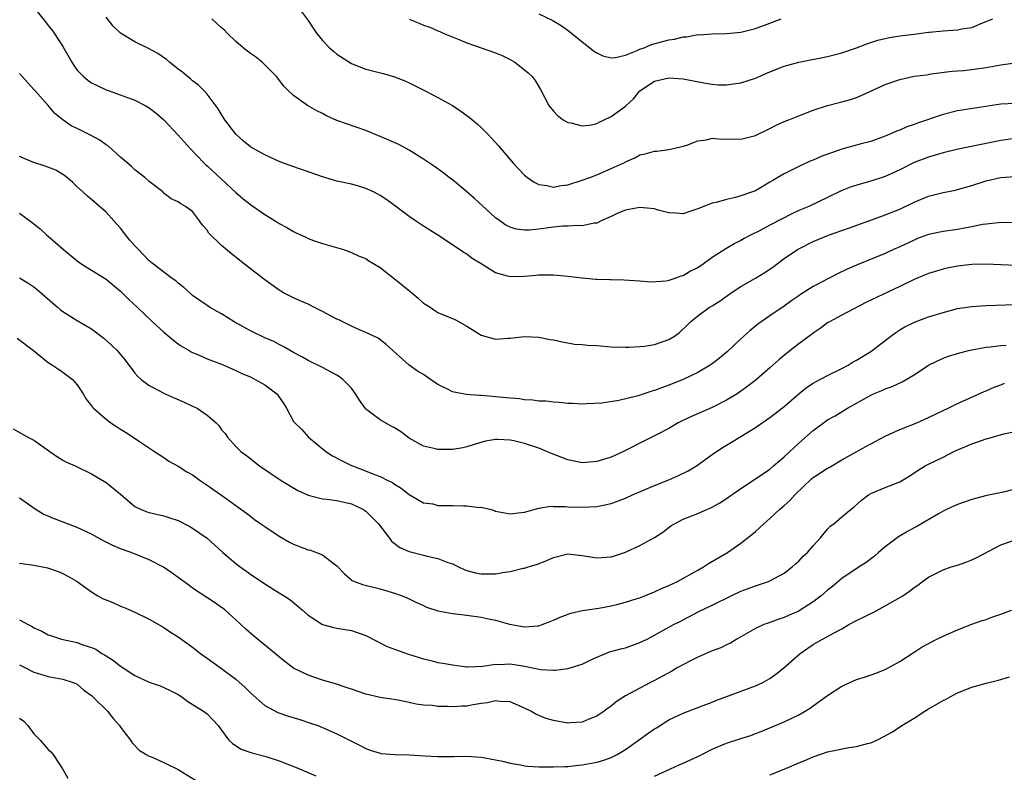
# Model space of a CAD drawing. Units: inches. Extents: x 2562000 to 2565000, y 1545000 to 1548000.
# Drawn here: x 2562399 to 2562535, y 1545813 to 1545917 of the extents above; entities that cross this region are included whole.
import ezdxf

# ---------------------------------------------------------------- set-up
doc = ezdxf.new("R2010")
doc.units = ezdxf.units.IN
doc.header["$MEASUREMENT"] = 0
doc.layers.add('LD25621545_2ft', color=135, linetype='Continuous')

msp = doc.modelspace()

# ---------------------------------------------------------------- linework, layer by layer
at = {"layer": 'LD25621545_2ft'}
for points, elevation in [([(2562400.67, 1545919), (2562402.59, 1545916.59), (2562403, 1545916.09), (2562403.47, 1545915.47), (2562403.8, 1545915), (2562405, 1545913.16), (2562406.25, 1545911), (2562406.54, 1545910.54), (2562407, 1545909.9), (2562407.88, 1545909), (2562408.49, 1545908.49), (2562409, 1545908.13), (2562409.75, 1545907.75), (2562411, 1545907.17), (2562411.44, 1545907), (2562415, 1545905.72), (2562416.42, 1545905), (2562417, 1545904.66), (2562417.93, 1545903.93), (2562419, 1545902.99), (2562421, 1545900.86), (2562422.66, 1545899), (2562424.58, 1545897), (2562424.79, 1545896.79), (2562425, 1545896.63), (2562427, 1545894.77), (2562429, 1545892.94), (2562430.02, 1545892.02), (2562431, 1545891.25), (2562433, 1545889.88), (2562434.44, 1545889), (2562435, 1545888.64), (2562436.07, 1545888.07), (2562437, 1545887.5), (2562437.35, 1545887.35), (2562438.05, 1545887), (2562438.7, 1545886.71), (2562439, 1545886.55), (2562439.74, 1545886.26), (2562441, 1545885.86), (2562443.91, 1545885), (2562445, 1545884.6), (2562446.08, 1545884.08), (2562447, 1545883.75), (2562447.44, 1545883.44), (2562449, 1545882.54), (2562451, 1545880.97), (2562452.09, 1545880.09), (2562453.17, 1545879.17), (2562453.36, 1545879), (2562454.26, 1545878.26), (2562455, 1545877.59), (2562455.91, 1545877), (2562456.56, 1545876.56), (2562457, 1545876.29), (2562459.33, 1545875.33), (2562459.95, 1545875), (2562461, 1545874.4), (2562463, 1545873.14), (2562465, 1545872.6), (2562466.74, 1545872.74), (2562467, 1545872.73), (2562469, 1545872.97), (2562471, 1545872.86), (2562472.54, 1545872.54), (2562473, 1545872.48), (2562474.2, 1545872.2), (2562475, 1545872.08), (2562475.91, 1545871.91), (2562477, 1545871.84), (2562477.74, 1545871.74), (2562479, 1545871.69), (2562481, 1545871.54), (2562483, 1545871.46), (2562483.46, 1545871.46), (2562485, 1545871.55), (2562485.61, 1545871.61), (2562487, 1545871.83), (2562489, 1545872.52), (2562489.77, 1545873), (2562490.48, 1545873.52), (2562491.5, 1545874.5), (2562491.99, 1545875), (2562493, 1545875.84), (2562494.65, 1545877), (2562495, 1545877.2), (2562496.11, 1545877.89), (2562497.64, 1545879), (2562499, 1545879.87), (2562501, 1545881.02), (2562502.23, 1545881.77), (2562503.42, 1545882.58), (2562505, 1545883.76), (2562506.82, 1545885), (2562507, 1545885.11), (2562509, 1545886.13), (2562511.12, 1545887), (2562513, 1545887.64), (2562514.04, 1545888.04), (2562518.39, 1545889.61), (2562519, 1545889.8), (2562521, 1545890.62), (2562523, 1545891.6), (2562525, 1545892.41), (2562527, 1545892.91), (2562528.74, 1545893.26), (2562529, 1545893.33), (2562531, 1545893.88), (2562533, 1545894.52), (2562534.99, 1545894.99), (2562537, 1545895.12)], 7524), ([(2562437.34, 1545919), (2562439, 1545916.76), (2562439.7, 1545915.7), (2562440.19, 1545915), (2562441, 1545913.99), (2562441.97, 1545913), (2562442.51, 1545912.51), (2562443, 1545912.11), (2562445, 1545910.8), (2562446.28, 1545910.28), (2562447, 1545910), (2562449.41, 1545909.41), (2562450.97, 1545908.97), (2562452.39, 1545908.39), (2562453, 1545908.11), (2562455.25, 1545907), (2562457, 1545906.08), (2562459, 1545904.97), (2562460.18, 1545904.18), (2562461, 1545903.61), (2562461.35, 1545903.35), (2562462.43, 1545902.43), (2562463, 1545901.91), (2562463.91, 1545901), (2562464.44, 1545900.44), (2562465.38, 1545899.38), (2562467.43, 1545897), (2562468.18, 1545896.18), (2562469, 1545895.34), (2562469.18, 1545895.18), (2562469.41, 1545895), (2562470.34, 1545894.34), (2562471, 1545894.02), (2562472.1, 1545893.9), (2562473, 1545893.68), (2562474.1, 1545893.9), (2562475, 1545893.98), (2562477, 1545894.61), (2562478.03, 1545895), (2562479, 1545895.39), (2562481, 1545896.23), (2562482.69, 1545897), (2562482.9, 1545897.1), (2562483, 1545897.17), (2562484.27, 1545897.73), (2562485, 1545898.13), (2562485.71, 1545898.29), (2562487, 1545898.64), (2562487.34, 1545898.66), (2562489, 1545898.86), (2562489.64, 1545899), (2562491, 1545899.33), (2562491.49, 1545899.49), (2562493, 1545900.09), (2562494.22, 1545900.22), (2562495, 1545900.43), (2562496.32, 1545900.32), (2562497, 1545900.35), (2562499, 1545900.33), (2562501, 1545900.82), (2562503, 1545901.81), (2562503.77, 1545902.23), (2562505, 1545902.77), (2562505.62, 1545903), (2562507, 1545903.56), (2562509, 1545904.32), (2562511, 1545904.98), (2562512.6, 1545905.4), (2562513, 1545905.49), (2562514.17, 1545905.83), (2562515, 1545906.08), (2562515.65, 1545906.35), (2562519, 1545907.9), (2562521, 1545908.61), (2562523, 1545909.04), (2562524.75, 1545909.25), (2562525.35, 1545909.35), (2562528.28, 1545909.72), (2562529, 1545909.79), (2562529.84, 1545909.84), (2562531, 1545909.96), (2562533, 1545910.23), (2562535, 1545910.61), (2562537, 1545910.9)], 7518), ([(2562537, 1545900.41), (2562535, 1545900.12), (2562529.09, 1545898.91), (2562527, 1545898.4), (2562525, 1545897.82), (2562523, 1545897.07), (2562521, 1545896.08), (2562519, 1545895.12), (2562517, 1545894.47), (2562515.82, 1545894.18), (2562514.29, 1545893.71), (2562512.87, 1545893.13), (2562511, 1545892.22), (2562508.41, 1545891), (2562507, 1545890.42), (2562506.03, 1545889.97), (2562504.71, 1545889.29), (2562503, 1545888.37), (2562501.67, 1545887.67), (2562500.31, 1545887), (2562499.46, 1545886.54), (2562499, 1545886.26), (2562498.17, 1545885.83), (2562496.9, 1545885.1), (2562495, 1545883.89), (2562493.77, 1545883), (2562493, 1545882.48), (2562492.01, 1545881.99), (2562491, 1545881.38), (2562490.67, 1545881.33), (2562489.83, 1545881), (2562489, 1545880.73), (2562488.63, 1545880.63), (2562486.5, 1545880.5), (2562485, 1545880.64), (2562482.78, 1545880.78), (2562481, 1545880.79), (2562480.82, 1545880.82), (2562479, 1545880.85), (2562478.87, 1545880.87), (2562477, 1545881.03), (2562475, 1545881.27), (2562473, 1545881.47), (2562472.56, 1545881.44), (2562471, 1545881.45), (2562470.61, 1545881.39), (2562469, 1545881.26), (2562467, 1545881.23), (2562466.66, 1545881.34), (2562465, 1545881.78), (2562463, 1545883.02), (2562461.76, 1545883.76), (2562461, 1545884.38), (2562460.58, 1545884.58), (2562459.99, 1545885), (2562456.99, 1545887), (2562455, 1545888.26), (2562453.87, 1545889), (2562453, 1545889.61), (2562451, 1545891.1), (2562449.9, 1545891.9), (2562449, 1545892.49), (2562448.68, 1545892.68), (2562448.05, 1545893), (2562447, 1545893.48), (2562445.84, 1545893.84), (2562445, 1545894.06), (2562443, 1545894.5), (2562441, 1545895.08), (2562439.59, 1545895.59), (2562438.09, 1545896.09), (2562436.61, 1545896.61), (2562435, 1545897.23), (2562433, 1545898.15), (2562431.17, 1545899.17), (2562431, 1545899.27), (2562430.06, 1545900.06), (2562429, 1545901), (2562427.47, 1545903), (2562427, 1545903.72), (2562426.52, 1545904.52), (2562425, 1545906.56), (2562424.62, 1545907), (2562423.82, 1545907.82), (2562423, 1545908.41), (2562422.69, 1545908.69), (2562422.28, 1545909), (2562421.59, 1545909.59), (2562421, 1545910.03), (2562419.78, 1545911), (2562419.38, 1545911.38), (2562418.19, 1545912.19), (2562416.88, 1545912.88), (2562415, 1545913.81), (2562412.99, 1545915), (2562411.97, 1545915.97), (2562411, 1545917.21)], 7522), ([(2562471, 1545917.7), (2562472.82, 1545916.82), (2562474.08, 1545916.08), (2562475.24, 1545915.24), (2562475.51, 1545915), (2562477, 1545913.82), (2562478.06, 1545913), (2562478.57, 1545912.57), (2562479, 1545912.28), (2562479.86, 1545911.86), (2562481, 1545911.59), (2562481.63, 1545911.63), (2562483, 1545911.98), (2562484.59, 1545912.59), (2562485, 1545912.78), (2562485.58, 1545913), (2562486.58, 1545913.42), (2562489, 1545914.08), (2562489.8, 1545914.2), (2562491, 1545914.49), (2562491.48, 1545914.52), (2562493, 1545914.81), (2562493.2, 1545914.8), (2562495, 1545914.92), (2562497, 1545914.96), (2562499, 1545915.17), (2562501, 1545915.66), (2562503, 1545916.38), (2562504.58, 1545917)], 7514), ([(2562537, 1545905.28), (2562535, 1545905.15), (2562529, 1545904.23), (2562527, 1545903.73), (2562523.48, 1545902.53), (2562523, 1545902.34), (2562521.99, 1545902.01), (2562521, 1545901.56), (2562520.57, 1545901.43), (2562519.63, 1545901), (2562519, 1545900.73), (2562517, 1545900.01), (2562515.68, 1545899.68), (2562513, 1545898.94), (2562511.56, 1545898.44), (2562511, 1545898.22), (2562510.1, 1545897.9), (2562509, 1545897.4), (2562508.7, 1545897.3), (2562507, 1545896.53), (2562506.02, 1545896.02), (2562505, 1545895.52), (2562504.12, 1545895), (2562503.4, 1545894.6), (2562503, 1545894.35), (2562501, 1545893.17), (2562500.58, 1545893), (2562499, 1545892.45), (2562498.23, 1545892.23), (2562497, 1545891.97), (2562495.55, 1545891.55), (2562495, 1545891.44), (2562493.23, 1545890.77), (2562493, 1545890.65), (2562491.76, 1545890.24), (2562491, 1545889.95), (2562490.06, 1545890.06), (2562489, 1545890.08), (2562487.54, 1545890.46), (2562487, 1545890.66), (2562485, 1545890.86), (2562483.44, 1545890.56), (2562483, 1545890.46), (2562481.94, 1545890.06), (2562481, 1545889.61), (2562479.63, 1545889), (2562479, 1545888.69), (2562478.65, 1545888.65), (2562477, 1545888.28), (2562476.34, 1545888.34), (2562475, 1545888.26), (2562474.25, 1545888.25), (2562473, 1545888.12), (2562471, 1545887.85), (2562469.7, 1545887.7), (2562469, 1545887.7), (2562467.83, 1545887.83), (2562467, 1545888.1), (2562466.41, 1545888.41), (2562465.57, 1545889), (2562465, 1545889.43), (2562463.14, 1545891.14), (2562462.09, 1545892.09), (2562461, 1545893.01), (2562459, 1545894.67), (2562458.57, 1545895), (2562457.7, 1545895.7), (2562456.53, 1545896.53), (2562455, 1545897.56), (2562453, 1545898.77), (2562451.56, 1545899.56), (2562450.18, 1545900.19), (2562449, 1545900.68), (2562447, 1545901.5), (2562443, 1545902.91), (2562441.54, 1545903.54), (2562441, 1545903.85), (2562440.22, 1545904.22), (2562438.92, 1545905), (2562437, 1545906.35), (2562436.29, 1545907), (2562435.64, 1545907.64), (2562434.62, 1545909), (2562433, 1545910.64), (2562432.62, 1545911), (2562431.71, 1545911.71), (2562431, 1545912.2), (2562430, 1545913), (2562429, 1545913.86), (2562427.81, 1545915), (2562427.42, 1545915.42), (2562427, 1545915.74), (2562425.67, 1545917)], 7520), ([(2562453, 1545916.97), (2562454.4, 1545916.4), (2562455, 1545916.11), (2562455.86, 1545915.86), (2562457, 1545915.34), (2562457.24, 1545915.24), (2562457.74, 1545915), (2562459.82, 1545914.18), (2562461, 1545913.67), (2562463, 1545912.99), (2562465, 1545912.28), (2562465.9, 1545911.9), (2562467, 1545911.37), (2562467.68, 1545911), (2562469, 1545909.95), (2562469.51, 1545909.51), (2562470.05, 1545909), (2562470.47, 1545908.47), (2562471.21, 1545907.21), (2562472.36, 1545905), (2562473, 1545904.18), (2562473.59, 1545903.59), (2562474.37, 1545903), (2562475, 1545902.62), (2562475.42, 1545902.58), (2562477, 1545902.15), (2562478.28, 1545902.28), (2562479, 1545902.47), (2562479.33, 1545902.67), (2562480.05, 1545903), (2562481, 1545903.48), (2562483, 1545904.91), (2562483.11, 1545905), (2562484.09, 1545905.91), (2562485, 1545907.01), (2562487, 1545908.35), (2562489, 1545908.82), (2562491, 1545908.67), (2562494.07, 1545908.07), (2562495, 1545907.93), (2562495.87, 1545907.87), (2562497, 1545907.86), (2562497.98, 1545907.98), (2562499, 1545908.14), (2562501, 1545908.79), (2562503, 1545909.66), (2562505, 1545910.45), (2562507, 1545910.98), (2562511, 1545911.76), (2562513, 1545912.27), (2562515, 1545912.96), (2562516.46, 1545913.54), (2562517.96, 1545914.04), (2562519, 1545914.28), (2562519.6, 1545914.4), (2562521, 1545914.62), (2562523, 1545914.86), (2562525, 1545915.13), (2562525.13, 1545915.13), (2562527, 1545915.34), (2562529, 1545915.47), (2562529.6, 1545915.6), (2562531, 1545915.81), (2562532.4, 1545916.4), (2562533, 1545916.61), (2562533.89, 1545917)], 7516), ([(2562537, 1545888.74), (2562534.7, 1545888.7), (2562533, 1545888.54), (2562532.46, 1545888.46), (2562531, 1545888.15), (2562529.99, 1545887.99), (2562529, 1545887.79), (2562527, 1545887.52), (2562525, 1545887.09), (2562523.48, 1545886.52), (2562523, 1545886.32), (2562521, 1545885.38), (2562520.13, 1545885), (2562519, 1545884.47), (2562515, 1545882.83), (2562513.72, 1545882.28), (2562512.36, 1545881.64), (2562509, 1545879.88), (2562507.24, 1545878.76), (2562507, 1545878.59), (2562506.06, 1545877.94), (2562505, 1545877.16), (2562503, 1545875.84), (2562501.34, 1545874.66), (2562500.25, 1545873.75), (2562499, 1545872.63), (2562497.11, 1545870.89), (2562496.03, 1545869.97), (2562495, 1545869.18), (2562494.75, 1545869), (2562493, 1545867.94), (2562491, 1545866.99), (2562489, 1545866.2), (2562488.11, 1545865.89), (2562487, 1545865.48), (2562486.63, 1545865.37), (2562485.55, 1545865), (2562484.75, 1545864.75), (2562482.07, 1545864.07), (2562479.71, 1545863.71), (2562477.6, 1545863.6), (2562477, 1545863.59), (2562475.67, 1545863.67), (2562475, 1545863.68), (2562473.82, 1545863.82), (2562473, 1545863.86), (2562471.97, 1545863.97), (2562471, 1545864.01), (2562470.13, 1545864.13), (2562469, 1545864.19), (2562468.3, 1545864.3), (2562466.45, 1545864.45), (2562465, 1545864.61), (2562464.62, 1545864.62), (2562463, 1545864.77), (2562462.76, 1545864.76), (2562460.89, 1545864.89), (2562459, 1545865.26), (2562458.41, 1545865.59), (2562457, 1545866.29), (2562455.99, 1545867), (2562455, 1545867.67), (2562454.15, 1545868.15), (2562453, 1545869), (2562449.83, 1545871.83), (2562448.7, 1545872.7), (2562448.1, 1545873), (2562447, 1545873.52), (2562446.14, 1545873.86), (2562445, 1545874.39), (2562443.25, 1545875.25), (2562443, 1545875.35), (2562441, 1545876.42), (2562439.81, 1545877), (2562439, 1545877.42), (2562437.89, 1545877.89), (2562437, 1545878.3), (2562435.59, 1545879), (2562435, 1545879.37), (2562433, 1545880.81), (2562431, 1545882.35), (2562430.19, 1545883), (2562428.4, 1545884.4), (2562427, 1545885.57), (2562425.27, 1545887.27), (2562425, 1545887.68), (2562424.37, 1545888.37), (2562423.94, 1545889), (2562423, 1545890.28), (2562422.02, 1545891), (2562421.35, 1545891.35), (2562421, 1545891.64), (2562420.04, 1545892.04), (2562419, 1545892.85), (2562418.85, 1545893), (2562417, 1545894.46), (2562416.37, 1545895), (2562415.61, 1545895.61), (2562415, 1545896.04), (2562414.51, 1545896.51), (2562413, 1545897.83), (2562411.33, 1545899.33), (2562411, 1545899.53), (2562410.16, 1545900.16), (2562408.87, 1545900.87), (2562407, 1545901.8), (2562406.18, 1545902.18), (2562405, 1545903), (2562403.89, 1545903.89), (2562403, 1545904.96), (2562401.18, 1545907), (2562401, 1545907.22), (2562399, 1545909.43)], 7526), ([(2562537.18, 1545882.82), (2562535, 1545882.87), (2562533, 1545882.97), (2562531, 1545882.92), (2562529, 1545882.69), (2562527.56, 1545882.44), (2562527, 1545882.31), (2562525, 1545881.71), (2562524.51, 1545881.49), (2562523, 1545880.86), (2562521, 1545879.89), (2562516.32, 1545877.68), (2562513, 1545875.9), (2562511.26, 1545875), (2562511, 1545874.85), (2562509.96, 1545874.04), (2562509, 1545873.41), (2562508.78, 1545873.22), (2562507, 1545871.94), (2562505.34, 1545870.66), (2562504.26, 1545869.74), (2562503, 1545868.61), (2562501.15, 1545867), (2562499.94, 1545866.06), (2562498.78, 1545865.22), (2562498.45, 1545865), (2562497, 1545864.13), (2562495, 1545863.11), (2562492.13, 1545861.87), (2562490.77, 1545861.23), (2562490.31, 1545861), (2562489, 1545860.2), (2562487.31, 1545859.31), (2562485.55, 1545858.45), (2562482.74, 1545857), (2562481, 1545856.23), (2562479, 1545855.6), (2562477, 1545855.46), (2562475, 1545855.86), (2562472.74, 1545856.75), (2562471, 1545857.46), (2562469, 1545858.11), (2562467.52, 1545858.48), (2562467, 1545858.57), (2562465.32, 1545858.68), (2562465, 1545858.66), (2562463.58, 1545858.42), (2562462.01, 1545857.99), (2562461, 1545857.67), (2562460.46, 1545857.54), (2562459, 1545857.3), (2562458.73, 1545857.27), (2562457, 1545857.29), (2562456.64, 1545857.36), (2562455, 1545857.75), (2562453, 1545858.88), (2562451.8, 1545859.8), (2562451, 1545860.3), (2562450.54, 1545860.54), (2562449, 1545861.4), (2562447.33, 1545862.67), (2562447, 1545862.9), (2562446.95, 1545862.95), (2562446.11, 1545864.11), (2562445.58, 1545865), (2562445, 1545865.77), (2562443.8, 1545867), (2562443.37, 1545867.37), (2562443, 1545867.61), (2562441, 1545868.66), (2562439, 1545869.63), (2562438.14, 1545870.14), (2562437, 1545870.74), (2562435.57, 1545871.57), (2562435, 1545871.84), (2562434.24, 1545872.24), (2562433, 1545872.77), (2562431, 1545873.73), (2562428.78, 1545875), (2562427, 1545876.09), (2562426.4, 1545876.4), (2562425.36, 1545877), (2562425, 1545877.23), (2562423, 1545878.66), (2562422.6, 1545879), (2562421.77, 1545879.77), (2562421, 1545880.34), (2562420.66, 1545880.66), (2562420.17, 1545881), (2562419, 1545881.87), (2562417.56, 1545883), (2562417, 1545883.46), (2562415.5, 1545885), (2562415, 1545885.54), (2562414.31, 1545886.31), (2562413.75, 1545887), (2562413, 1545887.96), (2562412.08, 1545889), (2562411, 1545890.17), (2562409, 1545891.96), (2562408.43, 1545892.43), (2562407.79, 1545893), (2562407, 1545893.72), (2562406.36, 1545894.36), (2562405.26, 1545895.26), (2562405, 1545895.4), (2562404.03, 1545896.03), (2562402.57, 1545896.57), (2562401, 1545897.06), (2562400.87, 1545897.13), (2562399, 1545897.89)], 7528), ([(2562399, 1545890.04), (2562400.78, 1545888.78), (2562401, 1545888.57), (2562401.86, 1545887.86), (2562402.81, 1545887), (2562403, 1545886.86), (2562405.11, 1545885), (2562407, 1545883.45), (2562407.65, 1545883), (2562409, 1545882.17), (2562411, 1545880.91), (2562413, 1545879.23), (2562413.24, 1545879), (2562414.11, 1545878.11), (2562415.32, 1545877), (2562417.43, 1545875), (2562419, 1545873.56), (2562420.38, 1545872.38), (2562421, 1545871.93), (2562421.55, 1545871.55), (2562422.53, 1545871), (2562422.82, 1545870.82), (2562423, 1545870.72), (2562423.47, 1545870.53), (2562425, 1545869.87), (2562427, 1545869.14), (2562428.46, 1545868.46), (2562429, 1545868.26), (2562429.82, 1545867.82), (2562431, 1545867.34), (2562431.68, 1545867), (2562433, 1545866.27), (2562434.65, 1545865), (2562434.81, 1545864.81), (2562435.63, 1545863.63), (2562436, 1545863), (2562437, 1545861.19), (2562437.15, 1545861), (2562438.09, 1545860.09), (2562439.06, 1545859), (2562441.47, 1545857), (2562442.41, 1545856.41), (2562443.71, 1545855.71), (2562445, 1545855.06), (2562445.14, 1545855), (2562446.52, 1545854.52), (2562448.2, 1545853.8), (2562449, 1545853.53), (2562450.07, 1545853), (2562450.72, 1545852.72), (2562451, 1545852.49), (2562451.92, 1545851.92), (2562453, 1545851.04), (2562455, 1545849.9), (2562456.27, 1545849.73), (2562457, 1545849.54), (2562458.46, 1545849.54), (2562459, 1545849.5), (2562460.54, 1545849.46), (2562461, 1545849.49), (2562462.74, 1545849.26), (2562463, 1545849.29), (2562464.18, 1545849), (2562464.82, 1545848.82), (2562465, 1545848.74), (2562467, 1545848.37), (2562468.53, 1545848.53), (2562469, 1545848.62), (2562471, 1545849.13), (2562472.58, 1545849.42), (2562473, 1545849.37), (2562474.62, 1545849.38), (2562475, 1545849.33), (2562477, 1545849.28), (2562479, 1545849.4), (2562481, 1545849.8), (2562483, 1545850.54), (2562483.97, 1545851), (2562487, 1545852.3), (2562489, 1545853.08), (2562490.33, 1545853.67), (2562491.68, 1545854.32), (2562492.82, 1545855), (2562495, 1545856.61), (2562496.43, 1545857.57), (2562497, 1545857.89), (2562497.68, 1545858.32), (2562499, 1545859.1), (2562501, 1545860.35), (2562503, 1545861.7), (2562503.74, 1545862.26), (2562505, 1545863.26), (2562507, 1545865), (2562508.1, 1545865.9), (2562509, 1545866.5), (2562509.31, 1545866.69), (2562511, 1545867.55), (2562513, 1545868.54), (2562513.86, 1545869), (2562514.56, 1545869.44), (2562515, 1545869.69), (2562517, 1545870.89), (2562517.17, 1545871), (2562519.76, 1545873), (2562520.48, 1545873.52), (2562521, 1545873.87), (2562521.71, 1545874.29), (2562523.04, 1545874.96), (2562525, 1545875.67), (2562527, 1545876.3), (2562529, 1545876.82), (2562531, 1545877.11), (2562533, 1545877.24), (2562537, 1545877.38)], 7530), ([(2562399, 1545881.1), (2562400.32, 1545880.32), (2562401, 1545879.85), (2562401.47, 1545879.47), (2562404.27, 1545877), (2562404.67, 1545876.67), (2562405, 1545876.43), (2562407, 1545875.18), (2562409, 1545874.02), (2562410.71, 1545872.71), (2562411.77, 1545871.77), (2562412.55, 1545871), (2562413.66, 1545869.66), (2562414.18, 1545869), (2562414.51, 1545868.51), (2562415, 1545867.89), (2562415.41, 1545867.41), (2562415.86, 1545867), (2562417, 1545866.17), (2562419.21, 1545865), (2562420.45, 1545864.45), (2562421.85, 1545863.85), (2562423, 1545863.29), (2562423.21, 1545863.21), (2562423.61, 1545863), (2562425, 1545862.04), (2562426.27, 1545861), (2562426.62, 1545860.62), (2562427, 1545860.03), (2562427.49, 1545859.49), (2562427.83, 1545859), (2562429, 1545857.72), (2562429.69, 1545857), (2562430.45, 1545856.45), (2562432.28, 1545855), (2562435.29, 1545853), (2562437.59, 1545851.59), (2562439, 1545850.94), (2562441, 1545850.44), (2562441.59, 1545850.41), (2562443, 1545850.2), (2562444.01, 1545850), (2562445, 1545849.75), (2562446.6, 1545849), (2562447, 1545848.73), (2562447.88, 1545847.88), (2562448.76, 1545847), (2562450.27, 1545845), (2562450.57, 1545844.57), (2562451.72, 1545843.72), (2562453, 1545843.13), (2562455, 1545842.65), (2562455.5, 1545842.5), (2562457, 1545842.19), (2562458.36, 1545841.64), (2562459, 1545841.42), (2562459.86, 1545841), (2562460.65, 1545840.65), (2562461, 1545840.53), (2562462.2, 1545840.2), (2562463, 1545840.03), (2562465, 1545840.04), (2562466.28, 1545840.28), (2562467, 1545840.39), (2562468.81, 1545840.81), (2562469, 1545840.84), (2562469.51, 1545841), (2562470.67, 1545841.33), (2562472.1, 1545841.9), (2562473, 1545842.32), (2562475, 1545842.81), (2562477, 1545842.59), (2562479, 1545842.27), (2562479.7, 1545842.3), (2562481, 1545842.42), (2562481.47, 1545842.53), (2562483, 1545843.06), (2562485, 1545843.99), (2562487, 1545845.1), (2562488.16, 1545845.84), (2562489.3, 1545846.7), (2562489.78, 1545847), (2562491, 1545847.62), (2562493, 1545848.41), (2562494.35, 1545849), (2562494.82, 1545849.18), (2562495, 1545849.28), (2562496.09, 1545849.91), (2562497, 1545850.5), (2562499, 1545851.9), (2562501, 1545853.2), (2562503, 1545854.57), (2562503.52, 1545855), (2562505, 1545856.29), (2562506.4, 1545857.6), (2562507.45, 1545858.55), (2562509, 1545859.91), (2562510.44, 1545861), (2562511, 1545861.39), (2562512.04, 1545861.96), (2562513.78, 1545863), (2562517, 1545864.83), (2562517.36, 1545865), (2562518.53, 1545865.47), (2562519, 1545865.68), (2562519.96, 1545866.04), (2562521.34, 1545866.66), (2562523, 1545867.62), (2562525, 1545868.97), (2562527, 1545869.96), (2562527.77, 1545870.23), (2562529, 1545870.6), (2562530.51, 1545871), (2562531, 1545871.12), (2562533, 1545871.49), (2562533.53, 1545871.53), (2562535, 1545871.69), (2562535.74, 1545871.74)], 7532), ([(2562398.7, 1545872.7), (2562400.96, 1545871), (2562403, 1545869.37), (2562403.58, 1545869), (2562404.41, 1545868.41), (2562405, 1545868.03), (2562405.59, 1545867.59), (2562406.34, 1545867), (2562407, 1545866.26), (2562407.84, 1545865), (2562408.26, 1545864.26), (2562409, 1545863.35), (2562409.14, 1545863.14), (2562409.27, 1545863), (2562411, 1545861.47), (2562411.65, 1545861), (2562412.47, 1545860.47), (2562413, 1545860.09), (2562413.7, 1545859.7), (2562414.78, 1545859), (2562415.52, 1545858.48), (2562417.73, 1545857), (2562419, 1545856.17), (2562419.69, 1545855.69), (2562421, 1545854.96), (2562422.19, 1545854.19), (2562423, 1545853.77), (2562424.03, 1545853), (2562424.6, 1545852.6), (2562425, 1545852.35), (2562425.79, 1545851.79), (2562427, 1545850.97), (2562429.31, 1545849.31), (2562430.46, 1545848.46), (2562431, 1545848.03), (2562431.6, 1545847.6), (2562432.47, 1545847), (2562433, 1545846.61), (2562435, 1545845.26), (2562436.43, 1545844.43), (2562437, 1545844.14), (2562439, 1545843.39), (2562439.32, 1545843.32), (2562441, 1545842.67), (2562442.45, 1545841.55), (2562443, 1545841.17), (2562444.05, 1545840.05), (2562445.13, 1545839.13), (2562445.43, 1545839), (2562446.56, 1545838.56), (2562449, 1545837.95), (2562451, 1545837.38), (2562452.06, 1545837), (2562453, 1545836.6), (2562454.05, 1545836.05), (2562455, 1545835.64), (2562455.43, 1545835.43), (2562457, 1545834.9), (2562459, 1545834.55), (2562459.49, 1545834.51), (2562461, 1545834.33), (2562463, 1545834.04), (2562464.23, 1545833.77), (2562465, 1545833.63), (2562466.91, 1545833.09), (2562469, 1545832.7), (2562470.84, 1545832.84), (2562471, 1545832.84), (2562471.44, 1545833), (2562472.54, 1545833.46), (2562473, 1545833.63), (2562473.94, 1545834.06), (2562475.41, 1545834.59), (2562477.05, 1545834.95), (2562479.28, 1545835.28), (2562481, 1545835.6), (2562481.78, 1545835.78), (2562483, 1545836.11), (2562484.61, 1545836.61), (2562485, 1545836.74), (2562487, 1545837.53), (2562487.98, 1545838.02), (2562489, 1545838.43), (2562490.19, 1545839), (2562493, 1545840.57), (2562493.79, 1545841), (2562494.5, 1545841.5), (2562497.12, 1545843), (2562499, 1545844.28), (2562500.52, 1545845.48), (2562501, 1545845.9), (2562502.16, 1545847), (2562503, 1545847.7), (2562504.39, 1545849), (2562505, 1545849.5), (2562505.78, 1545850.22), (2562506.45, 1545851), (2562508.78, 1545853.23), (2562509, 1545853.4), (2562511, 1545854.7), (2562511.2, 1545854.8), (2562513, 1545855.85), (2562516.29, 1545857.71), (2562517, 1545858.09), (2562517.61, 1545858.39), (2562519, 1545859.14), (2562521, 1545860.06), (2562523.35, 1545861), (2562525, 1545861.73), (2562527, 1545862.68), (2562527.72, 1545863), (2562529, 1545863.66), (2562530.15, 1545864.15), (2562532.69, 1545865.31), (2562533, 1545865.42), (2562534.07, 1545865.93), (2562535, 1545866.26), (2562535.53, 1545866.47)], 7534), ([(2562398.14, 1545860.14), (2562399.43, 1545859.43), (2562400.18, 1545859), (2562401, 1545858.57), (2562403.19, 1545857), (2562404.26, 1545856.26), (2562405, 1545855.8), (2562405.52, 1545855.52), (2562406.74, 1545855), (2562409, 1545853.91), (2562411, 1545852.73), (2562413, 1545851.11), (2562415, 1545849.38), (2562415.77, 1545849), (2562416.64, 1545848.64), (2562417, 1545848.53), (2562419, 1545848.07), (2562419.83, 1545847.83), (2562421, 1545847.42), (2562422.61, 1545846.61), (2562423, 1545846.39), (2562425, 1545845.01), (2562427.17, 1545843), (2562429, 1545841.46), (2562429.61, 1545841), (2562431, 1545840.02), (2562433, 1545838.64), (2562435, 1545837.41), (2562435.69, 1545837), (2562436.48, 1545836.48), (2562437.58, 1545835.58), (2562438.21, 1545835), (2562439, 1545834.32), (2562441, 1545833.03), (2562442.59, 1545832.59), (2562443, 1545832.5), (2562445, 1545832.17), (2562447, 1545831.5), (2562449.98, 1545829.98), (2562451, 1545829.58), (2562452.9, 1545828.9), (2562455, 1545828.25), (2562456.03, 1545828.03), (2562457, 1545827.77), (2562457.68, 1545827.68), (2562459, 1545827.41), (2562461, 1545827.16), (2562461.15, 1545827.15), (2562463.24, 1545827.24), (2562465, 1545827.53), (2562465.48, 1545827.48), (2562467, 1545827.55), (2562469, 1545827.23), (2562469.21, 1545827.21), (2562471.21, 1545826.79), (2562473, 1545826.71), (2562473.29, 1545826.71), (2562475, 1545826.92), (2562477, 1545827.54), (2562478.01, 1545828.01), (2562479, 1545828.5), (2562480.79, 1545829.21), (2562482.35, 1545829.65), (2562483, 1545829.81), (2562483.89, 1545830.11), (2562485, 1545830.52), (2562485.99, 1545831), (2562487, 1545831.54), (2562489, 1545832.66), (2562489.64, 1545833), (2562490.57, 1545833.43), (2562491, 1545833.69), (2562493.17, 1545834.83), (2562495, 1545835.68), (2562497.64, 1545837), (2562499, 1545837.63), (2562499.98, 1545838.02), (2562501, 1545838.4), (2562502.81, 1545839), (2562503, 1545839.08), (2562505, 1545840.15), (2562506.11, 1545841), (2562506.56, 1545841.44), (2562507, 1545841.81), (2562507.57, 1545842.43), (2562508.2, 1545843), (2562509, 1545843.95), (2562509.99, 1545845), (2562511, 1545846.26), (2562511.35, 1545846.65), (2562511.88, 1545847), (2562513, 1545847.93), (2562514.26, 1545849), (2562514.68, 1545849.32), (2562515.72, 1545850.28), (2562516.67, 1545851), (2562517, 1545851.2), (2562519, 1545852.04), (2562521, 1545852.82), (2562522.38, 1545853.62), (2562523.57, 1545854.43), (2562524.52, 1545855), (2562525, 1545855.27), (2562527, 1545856.22), (2562528.52, 1545857), (2562531, 1545858.07), (2562531.71, 1545858.29), (2562533, 1545858.75), (2562533.2, 1545858.8), (2562535.44, 1545859.44), (2562537, 1545859.8)], 7536), ([(2562538.07, 1545852.07), (2562535.37, 1545851.37), (2562533.09, 1545850.91), (2562531.5, 1545850.5), (2562531, 1545850.35), (2562529, 1545849.64), (2562527.56, 1545849), (2562527, 1545848.72), (2562526.38, 1545848.38), (2562523.38, 1545846.62), (2562523, 1545846.44), (2562522.07, 1545845.93), (2562520.81, 1545845.19), (2562519, 1545843.78), (2562518.06, 1545843), (2562517.5, 1545842.5), (2562516.36, 1545841.64), (2562515.36, 1545841), (2562513, 1545839.4), (2562511.69, 1545838.31), (2562511, 1545837.77), (2562510.13, 1545837), (2562509, 1545836.15), (2562507.22, 1545835), (2562507, 1545834.88), (2562505.69, 1545834.31), (2562505, 1545833.98), (2562504.26, 1545833.74), (2562502.78, 1545833.22), (2562502.19, 1545833), (2562501, 1545832.47), (2562498.42, 1545831), (2562497.56, 1545830.44), (2562497, 1545830.21), (2562496.22, 1545829.78), (2562495, 1545829.38), (2562493, 1545828.49), (2562491.99, 1545827.99), (2562490.14, 1545827), (2562489.43, 1545826.57), (2562488.12, 1545825.88), (2562487, 1545825.25), (2562486.44, 1545825), (2562485, 1545824.2), (2562483, 1545823.13), (2562481.72, 1545822.28), (2562481, 1545821.72), (2562480.6, 1545821.4), (2562480.06, 1545821), (2562479, 1545820.29), (2562477.84, 1545819.84), (2562477, 1545819.47), (2562475.37, 1545819.37), (2562475, 1545819.33), (2562473, 1545819.7), (2562472.01, 1545820.01), (2562470.58, 1545820.58), (2562469.89, 1545821), (2562469, 1545821.44), (2562467, 1545822.31), (2562465.64, 1545822.36), (2562465, 1545822.46), (2562463.85, 1545822.15), (2562463, 1545822.08), (2562461.89, 1545821.89), (2562461, 1545821.71), (2562460.31, 1545821.69), (2562459, 1545821.59), (2562458.36, 1545821.64), (2562457, 1545821.66), (2562456.22, 1545821.78), (2562455, 1545821.86), (2562453.98, 1545821.98), (2562453, 1545822.21), (2562451.49, 1545822.51), (2562449, 1545822.9), (2562447, 1545823.35), (2562445, 1545824.04), (2562444.3, 1545824.3), (2562442.79, 1545824.79), (2562441, 1545825.32), (2562439, 1545825.99), (2562437, 1545826.99), (2562435.83, 1545827.83), (2562431.44, 1545831.44), (2562430.37, 1545832.37), (2562429, 1545833.66), (2562427.51, 1545835), (2562427.23, 1545835.23), (2562427, 1545835.4), (2562426.05, 1545836.05), (2562423, 1545838.08), (2562422.46, 1545838.46), (2562420.15, 1545840.15), (2562418.96, 1545840.96), (2562417, 1545841.99), (2562414.47, 1545843), (2562413, 1545843.51), (2562411.96, 1545843.96), (2562410.63, 1545844.63), (2562409, 1545845.55), (2562407, 1545846.48), (2562403.7, 1545847.7), (2562403, 1545848.03), (2562402.31, 1545848.31), (2562401.2, 1545849), (2562399, 1545850.52)], 7538), ([(2562399, 1545841.54), (2562401, 1545841.24), (2562402.87, 1545840.87), (2562404.36, 1545840.36), (2562405, 1545840.1), (2562405.72, 1545839.72), (2562407, 1545838.99), (2562409, 1545837.53), (2562409.85, 1545837), (2562410.6, 1545836.6), (2562411, 1545836.42), (2562412.02, 1545836.02), (2562413, 1545835.57), (2562413.41, 1545835.41), (2562415, 1545834.71), (2562417, 1545833.74), (2562419, 1545832.61), (2562419.95, 1545831.95), (2562421, 1545831.29), (2562423, 1545829.86), (2562424.07, 1545829), (2562425, 1545828.36), (2562427, 1545826.92), (2562429, 1545825.43), (2562430.28, 1545824.28), (2562431, 1545823.55), (2562433, 1545821.81), (2562434.83, 1545820.83), (2562436.31, 1545820.31), (2562437.85, 1545819.85), (2562439.36, 1545819.36), (2562440.35, 1545819), (2562441, 1545818.74), (2562443, 1545817.85), (2562444.75, 1545817), (2562446.24, 1545816.24), (2562447, 1545815.81), (2562447.6, 1545815.6), (2562449, 1545815.17), (2562449.15, 1545815.15), (2562451.02, 1545815.02), (2562453, 1545814.97), (2562455.2, 1545814.8), (2562457, 1545814.71), (2562459.27, 1545814.73), (2562461, 1545814.76), (2562463, 1545814.62), (2562465, 1545814.26), (2562465.93, 1545814.07), (2562467, 1545813.79), (2562468.45, 1545813.55), (2562469, 1545813.43), (2562469.39, 1545813.39), (2562471, 1545813.28), (2562472.72, 1545813.28), (2562473, 1545813.27), (2562474.65, 1545813.35), (2562475, 1545813.35), (2562476.48, 1545813.52), (2562477, 1545813.56), (2562479, 1545813.92), (2562479.84, 1545814.16), (2562481, 1545814.56), (2562481.3, 1545814.7), (2562481.84, 1545815), (2562483, 1545815.68), (2562484.93, 1545817.07), (2562486.11, 1545817.89), (2562487, 1545818.54), (2562487.29, 1545818.71), (2562489, 1545819.79), (2562491, 1545820.74), (2562493.78, 1545821.78), (2562495, 1545822.25), (2562495.52, 1545822.48), (2562501, 1545824.51), (2562502.02, 1545825), (2562502.66, 1545825.34), (2562503, 1545825.55), (2562503.85, 1545826.15), (2562504.95, 1545827), (2562507.21, 1545829), (2562508.25, 1545829.75), (2562509, 1545830.26), (2562510.31, 1545831), (2562511, 1545831.36), (2562511.82, 1545831.82), (2562513, 1545832.44), (2562513.97, 1545833), (2562515, 1545833.57), (2562515.97, 1545834.03), (2562517, 1545834.55), (2562517.32, 1545834.68), (2562519, 1545835.59), (2562521.42, 1545837), (2562522.37, 1545837.63), (2562523, 1545838.15), (2562523.51, 1545838.49), (2562524.18, 1545839), (2562525, 1545839.6), (2562526.18, 1545840.18), (2562527, 1545840.61), (2562528.14, 1545841), (2562529, 1545841.27), (2562530.28, 1545841.72), (2562531, 1545842.01), (2562531.69, 1545842.31), (2562535, 1545844.05), (2562537, 1545844.76)], 7540), ([(2562487, 1545811.99), (2562489.24, 1545813), (2562490.43, 1545813.57), (2562491, 1545813.8), (2562493, 1545814.73), (2562493.57, 1545815), (2562495, 1545815.73), (2562497, 1545816.55), (2562499, 1545817.22), (2562500.36, 1545817.64), (2562501, 1545817.91), (2562501.82, 1545818.18), (2562503, 1545818.69), (2562503.78, 1545819), (2562505, 1545819.51), (2562506.03, 1545820.03), (2562507, 1545820.5), (2562508.58, 1545821.42), (2562509, 1545821.74), (2562511, 1545823.17), (2562513, 1545824.47), (2562515, 1545825.38), (2562516.24, 1545825.76), (2562517.71, 1545826.29), (2562519, 1545826.79), (2562519.41, 1545827), (2562521, 1545827.91), (2562523, 1545829.19), (2562524.09, 1545829.91), (2562526.16, 1545831), (2562527, 1545831.4), (2562529, 1545832.3), (2562531, 1545833.06), (2562532.44, 1545833.56), (2562533, 1545833.73), (2562533.91, 1545834.09), (2562535, 1545834.45), (2562535.39, 1545834.61), (2562536.48, 1545835)], 7542), ([(2562399, 1545833.67), (2562400.22, 1545833), (2562400.74, 1545832.74), (2562401, 1545832.58), (2562402.09, 1545832.09), (2562403, 1545831.6), (2562403.45, 1545831.45), (2562404.83, 1545831), (2562407, 1545830.53), (2562407.79, 1545830.21), (2562409, 1545829.83), (2562409.59, 1545829.59), (2562410.44, 1545829), (2562410.81, 1545828.81), (2562411, 1545828.66), (2562412.05, 1545828.05), (2562413, 1545827.25), (2562413.16, 1545827.16), (2562413.39, 1545827), (2562415, 1545825.96), (2562417, 1545825.03), (2562418.51, 1545824.51), (2562419, 1545824.31), (2562419.88, 1545823.88), (2562421, 1545823.31), (2562421.5, 1545823), (2562422.35, 1545822.35), (2562424.51, 1545821), (2562425, 1545820.63), (2562425.8, 1545819.8), (2562426.52, 1545819), (2562427, 1545818.38), (2562428.02, 1545817), (2562428.51, 1545816.51), (2562429.75, 1545815.75), (2562431.22, 1545815.22), (2562433, 1545814.75), (2562435, 1545814.13), (2562437.25, 1545813.25), (2562437.81, 1545813), (2562440.06, 1545812.06)], 7542), ([(2562399, 1545827.45), (2562399.27, 1545827.27), (2562399.84, 1545827), (2562401, 1545826.4), (2562401.8, 1545826.2), (2562403, 1545825.82), (2562405, 1545825.46), (2562406.46, 1545825), (2562407, 1545824.73), (2562407.92, 1545823.92), (2562409, 1545823.17), (2562409.19, 1545823), (2562411.19, 1545821), (2562411.97, 1545819.97), (2562412.87, 1545819), (2562413, 1545818.8), (2562414.37, 1545817), (2562414.62, 1545816.62), (2562415.6, 1545815.6), (2562416.54, 1545815), (2562417, 1545814.75), (2562417.39, 1545814.61), (2562419, 1545813.89), (2562421, 1545812.94), (2562423.42, 1545811.42)], 7544), ([(2562503, 1545812.19), (2562505, 1545812.98), (2562507, 1545813.85), (2562507.83, 1545814.17), (2562509, 1545814.69), (2562511, 1545815.35), (2562511.47, 1545815.47), (2562513.96, 1545815.96), (2562515, 1545816.1), (2562516.53, 1545816.53), (2562517, 1545816.63), (2562517.83, 1545817), (2562519, 1545817.58), (2562519.89, 1545818.11), (2562521.12, 1545818.88), (2562521.28, 1545819), (2562523, 1545820.05), (2562524.46, 1545821), (2562525, 1545821.32), (2562525.8, 1545821.8), (2562527, 1545822.48), (2562527.36, 1545822.64), (2562527.99, 1545823), (2562529, 1545823.54), (2562531, 1545824.34), (2562533, 1545824.9), (2562534.68, 1545825.32), (2562536.22, 1545825.78)], 7544), ([(2562399, 1545820.04), (2562399.63, 1545819.63), (2562400.15, 1545819), (2562401, 1545817.87), (2562401.88, 1545817), (2562403, 1545815.69), (2562403.37, 1545815.37), (2562403.67, 1545815), (2562404.99, 1545813), (2562405.71, 1545811.71)], 7546)]:
    msp.add_lwpolyline(points, dxfattribs=dict(at, elevation=elevation))

doc.saveas('drawing.dxf')
